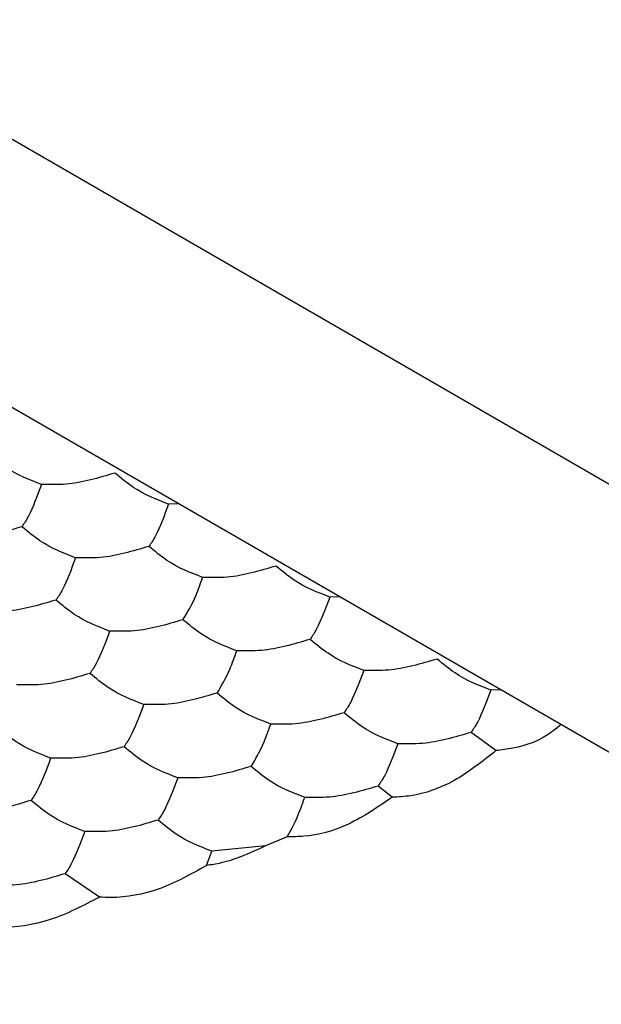
# Model space of a CAD drawing. Units: millimetres. Extents: x 10 to 410, y 10 to 287.
# Drawn here: x 274 to 276, y 30 to 33 of the extents above; entities that cross this region are included whole.
import ezdxf

# ---------------------------------------------------------------- set-up
doc = ezdxf.new("R2010")
doc.units = ezdxf.units.MM

msp = doc.modelspace()

# ---------------------------------------------------------------- linework, layer by layer
at = {"color": 7, "linetype": 'Continuous', "lineweight": 25}
for p, q in [((273.2978, 33.1446), (285.4018, 26.1572)), ((284.6947, 25.7489), (272.5907, 32.7364)), ((274.6989, 31.5194), (274.6685, 31.519)), ((275.1888, 31.2365), (275.1584, 31.2362)), ((275.6787, 30.9537), (275.6483, 30.9534)), ((275.664, 30.769), (275.5885, 30.8246)), ((275.3485, 30.6272), (275.3056, 30.6614)), ((275.0291, 30.5071), (274.9636, 30.4795)), ((274.7838, 30.4197), (274.7997, 30.4636)), ((274.9636, 30.4795), (274.7997, 30.4636)), ((274.4579, 30.3232), (274.3536, 30.3946))]:
    msp.add_line(p, q, dxfattribs=at)
for points, knots in [([(274.2821, 31.5788), (274.2458, 31.5926), (274.191, 31.6135), (274.1371, 31.658), (274.1188, 31.6731)], [0, 0, 0, 0, 0.66144, 1, 1, 1, 1]), ([(274.5052, 31.6133), (274.4556, 31.5985), (274.3808, 31.5762), (274.307, 31.5781), (274.2821, 31.5788)], [0, 0, 0, 0, 0.661431, 1, 1, 1, 1]), ([(274.6685, 31.519), (274.6322, 31.5329), (274.5774, 31.5537), (274.5234, 31.5982), (274.5052, 31.6133)], [0, 0, 0, 0, 0.6614403, 1, 1, 1, 1]), ([(274.2821, 31.5788), (274.2688, 31.5431), (274.2488, 31.4891), (274.229, 31.4599), (274.2223, 31.45)], [0, 0, 0, 0, 0.661449, 1, 1, 1, 1]), ([(274.6685, 31.519), (274.6552, 31.4833), (274.6351, 31.4293), (274.6154, 31.4001), (274.6087, 31.3903)], [0, 0, 0, 0, 0.661431, 1, 1, 1, 1]), ([(274.2223, 31.45), (274.1728, 31.4352), (274.0979, 31.4129), (274.0242, 31.4149), (273.9993, 31.4155)], [0, 0, 0, 0, 0.661431, 1, 1, 1, 1]), ([(274.3856, 31.3558), (274.3494, 31.3696), (274.2945, 31.3905), (274.2406, 31.435), (274.2223, 31.45)], [0, 0, 0, 0, 0.6614403, 1, 1, 1, 1]), ([(274.6087, 31.3903), (274.5592, 31.3755), (274.4843, 31.3531), (274.4106, 31.3551), (274.3856, 31.3558)], [0, 0, 0, 0, 0.661449, 1, 1, 1, 1]), ([(274.772, 31.296), (274.7357, 31.3098), (274.6809, 31.3307), (274.627, 31.3752), (274.6087, 31.3903)], [0, 0, 0, 0, 0.66144, 1, 1, 1, 1]), ([(274.3856, 31.3558), (274.3724, 31.32), (274.3523, 31.2661), (274.3325, 31.2369), (274.3259, 31.227)], [0, 0, 0, 0, 0.661431, 1, 1, 1, 1]), ([(274.9951, 31.3305), (274.9455, 31.3157), (274.8707, 31.2934), (274.7969, 31.2953), (274.772, 31.296)], [0, 0, 0, 0, 0.6614309, 1, 1, 1, 1]), ([(275.1584, 31.2362), (275.1221, 31.25), (275.0673, 31.2709), (275.0133, 31.3154), (274.9951, 31.3305)], [0, 0, 0, 0, 0.66144, 1, 1, 1, 1]), ([(274.7122, 31.1672), (274.7255, 31.1887), (274.7456, 31.2212), (274.7653, 31.2771), (274.772, 31.296)], [0, 0, 0, 0, 0.661449, 1, 1, 1, 1]), ([(275.1584, 31.2362), (275.1451, 31.2005), (275.125, 31.1465), (275.1053, 31.1173), (275.0986, 31.1075)], [0, 0, 0, 0, 0.661431, 1, 1, 1, 1]), ([(274.3259, 31.227), (274.2763, 31.2122), (274.2014, 31.1899), (274.1277, 31.1918), (274.1028, 31.1925)], [0, 0, 0, 0, 0.661449, 1, 1, 1, 1]), ([(274.4892, 31.1327), (274.4529, 31.1465), (274.3981, 31.1674), (274.3441, 31.2119), (274.3259, 31.227)], [0, 0, 0, 0, 0.66144, 1, 1, 1, 1]), ([(274.7122, 31.1672), (274.6627, 31.1524), (274.5878, 31.1301), (274.5141, 31.132), (274.4892, 31.1327)], [0, 0, 0, 0, 0.6614309, 1, 1, 1, 1]), ([(274.8755, 31.0729), (274.8393, 31.0868), (274.7844, 31.1076), (274.7305, 31.1521), (274.7122, 31.1672)], [0, 0, 0, 0, 0.66144, 1, 1, 1, 1]), ([(274.4892, 31.1327), (274.4759, 31.097), (274.4558, 31.043), (274.4361, 31.0138), (274.4294, 31.0039)], [0, 0, 0, 0, 0.661449, 1, 1, 1, 1]), ([(275.0986, 31.1075), (275.0491, 31.0927), (274.9742, 31.0703), (274.9005, 31.0723), (274.8755, 31.0729)], [0, 0, 0, 0, 0.661449, 1, 1, 1, 1]), ([(275.2619, 31.0132), (275.2256, 31.027), (275.1708, 31.0479), (275.1169, 31.0924), (275.0986, 31.1075)], [0, 0, 0, 0, 0.6614405, 1, 1, 1, 1]), ([(274.8158, 30.9442), (274.829, 30.9656), (274.8491, 30.9981), (274.8688, 31.054), (274.8755, 31.0729)], [0, 0, 0, 0, 0.6614309, 1, 1, 1, 1]), ([(275.485, 31.0477), (275.4354, 31.0329), (275.3605, 31.0106), (275.2868, 31.0125), (275.2619, 31.0132)], [0, 0, 0, 0, 0.6614309, 1, 1, 1, 1]), ([(275.6483, 30.9534), (275.612, 30.9672), (275.5572, 30.9881), (275.5032, 31.0326), (275.485, 31.0477)], [0, 0, 0, 0, 0.66144, 1, 1, 1, 1]), ([(274.4294, 31.0039), (274.3799, 30.9892), (274.305, 30.9668), (274.2313, 30.9688), (274.2063, 30.9694)], [0, 0, 0, 0, 0.6614309, 1, 1, 1, 1]), ([(274.5927, 30.9097), (274.5564, 30.9235), (274.5016, 30.9444), (274.4476, 30.9889), (274.4294, 31.0039)], [0, 0, 0, 0, 0.66144, 1, 1, 1, 1]), ([(275.2619, 31.0132), (275.2486, 30.9775), (275.2286, 30.9235), (275.2088, 30.8943), (275.2021, 30.8844)], [0, 0, 0, 0, 0.661449, 1, 1, 1, 1]), ([(274.8158, 30.9442), (274.7662, 30.9294), (274.6913, 30.907), (274.6176, 30.909), (274.5927, 30.9097)], [0, 0, 0, 0, 0.661449, 1, 1, 1, 1]), ([(274.979, 30.8499), (274.9428, 30.8637), (274.888, 30.8846), (274.834, 30.9291), (274.8158, 30.9442)], [0, 0, 0, 0, 0.6614405, 1, 1, 1, 1]), ([(275.6483, 30.9534), (275.635, 30.9177), (275.6149, 30.8637), (275.5952, 30.8345), (275.5885, 30.8246)], [0, 0, 0, 0, 0.661431, 1, 1, 1, 1]), ([(274.5927, 30.9097), (274.5794, 30.874), (274.5593, 30.82), (274.5396, 30.7908), (274.5329, 30.7809)], [0, 0, 0, 0, 0.661431, 1, 1, 1, 1]), ([(275.2021, 30.8844), (275.1526, 30.8696), (275.0777, 30.8473), (275.004, 30.8492), (274.979, 30.8499)], [0, 0, 0, 0, 0.6614309, 1, 1, 1, 1]), ([(275.3654, 30.7901), (275.3292, 30.8039), (275.2743, 30.8248), (275.2204, 30.8693), (275.2021, 30.8844)], [0, 0, 0, 0, 0.66144, 1, 1, 1, 1]), ([(274.9193, 30.7211), (274.9326, 30.7426), (274.9526, 30.7751), (274.9724, 30.831), (274.979, 30.8499)], [0, 0, 0, 0, 0.661449, 1, 1, 1, 1]), ([(275.8618, 30.8481), (275.854, 30.8415), (275.8066, 30.8016), (275.7363, 30.7775), (275.681, 30.771), (275.664, 30.769)], [0, 0, 0, 0, 0.119804, 0.729702, 1, 1, 1, 1]), ([(274.3098, 30.7464), (274.2736, 30.7602), (274.2188, 30.7811), (274.1648, 30.8256), (274.1465, 30.8407)], [0, 0, 0, 0, 0.66144, 1, 1, 1, 1]), ([(275.5885, 30.8246), (275.539, 30.8099), (275.4641, 30.7875), (275.3904, 30.7895), (275.3654, 30.7901)], [0, 0, 0, 0, 0.661449, 1, 1, 1, 1]), ([(275.3654, 30.7901), (275.3522, 30.7544), (275.3321, 30.7004), (275.3123, 30.6712), (275.3056, 30.6614)], [0, 0, 0, 0, 0.661431, 1, 1, 1, 1]), ([(274.5329, 30.7809), (274.4834, 30.7661), (274.4085, 30.7438), (274.3348, 30.7457), (274.3098, 30.7464)], [0, 0, 0, 0, 0.6614309, 1, 1, 1, 1]), ([(274.6962, 30.6866), (274.6599, 30.7004), (274.6051, 30.7213), (274.5512, 30.7658), (274.5329, 30.7809)], [0, 0, 0, 0, 0.6614405, 1, 1, 1, 1]), ([(275.664, 30.769), (275.6221, 30.7358), (275.5382, 30.6694), (275.4271, 30.631), (275.3674, 30.6281), (275.3485, 30.6272)], [0, 0, 0, 0, 0.405823, 0.811654, 1, 1, 1, 1]), ([(274.3098, 30.7464), (274.2966, 30.7107), (274.2765, 30.6567), (274.2568, 30.6275), (274.2501, 30.6176)], [0, 0, 0, 0, 0.6614491, 1, 1, 1, 1]), ([(274.9193, 30.7211), (274.8697, 30.7063), (274.7949, 30.684), (274.7212, 30.686), (274.6962, 30.6866)], [0, 0, 0, 0, 0.6614309, 1, 1, 1, 1]), ([(275.0826, 30.6269), (275.0463, 30.6407), (274.9915, 30.6615), (274.9375, 30.7061), (274.9193, 30.7211)], [0, 0, 0, 0, 0.66144, 1, 1, 1, 1]), ([(274.6962, 30.6866), (274.6829, 30.6509), (274.6629, 30.5969), (274.6431, 30.5677), (274.6364, 30.5578)], [0, 0, 0, 0, 0.6614309, 1, 1, 1, 1]), ([(275.3056, 30.6614), (275.2561, 30.6466), (275.1812, 30.6242), (275.1075, 30.6262), (275.0826, 30.6269)], [0, 0, 0, 0, 0.661449, 1, 1, 1, 1]), ([(274.2501, 30.6176), (274.2005, 30.6028), (274.1256, 30.5805), (274.0519, 30.5824), (274.027, 30.5831)], [0, 0, 0, 0, 0.6614309, 1, 1, 1, 1]), ([(274.4134, 30.5233), (274.3771, 30.5371), (274.3223, 30.558), (274.2683, 30.6025), (274.2501, 30.6176)], [0, 0, 0, 0, 0.6614405, 1, 1, 1, 1]), ([(275.3485, 30.6272), (275.3046, 30.5971), (275.2167, 30.5368), (275.1047, 30.5072), (275.0458, 30.5071), (275.0291, 30.5071)], [0, 0, 0, 0, 0.417892, 0.835825, 1, 1, 1, 1]), ([(275.0291, 30.5071), (275.0425, 30.5311), (275.0605, 30.5634), (275.078, 30.6138), (275.0826, 30.6269)], [0, 0, 0, 0, 0.741367, 1, 1, 1, 1]), ([(274.6364, 30.5578), (274.5869, 30.5431), (274.512, 30.5207), (274.4383, 30.5227), (274.4134, 30.5233)], [0, 0, 0, 0, 0.661449, 1, 1, 1, 1]), ([(274.7997, 30.4636), (274.7635, 30.4774), (274.7087, 30.4983), (274.6547, 30.5428), (274.6364, 30.5578)], [0, 0, 0, 0, 0.66144, 1, 1, 1, 1]), ([(274.4134, 30.5233), (274.4001, 30.4876), (274.38, 30.4336), (274.3603, 30.4044), (274.3536, 30.3946)], [0, 0, 0, 0, 0.6614309, 1, 1, 1, 1]), ([(274.9636, 30.4795), (274.9182, 30.4584), (274.8578, 30.4304), (274.7985, 30.4218), (274.7838, 30.4197)], [0, 0, 0, 0, 0.751604, 1, 1, 1, 1]), ([(274.7838, 30.4197), (274.7363, 30.393), (274.6414, 30.3396), (274.5277, 30.3204), (274.4697, 30.3227), (274.4579, 30.3232)], [0, 0, 0, 0, 0.443169, 0.886331, 1, 1, 1, 1]), ([(274.3536, 30.3946), (274.3041, 30.3798), (274.2292, 30.3574), (274.1555, 30.3594), (274.1305, 30.3601)], [0, 0, 0, 0, 0.661449, 1, 1, 1, 1]), ([(274.4579, 30.3232), (274.4085, 30.2974), (274.3098, 30.2459), (274.1751, 30.2261), (274.1018, 30.2354), (274.076, 30.2387)], [0, 0, 0, 0, 0.393347, 0.786721, 1, 1, 1, 1])]:
    msp.add_open_spline(points, degree=3, knots=knots, dxfattribs=at)

doc.saveas('drawing.dxf')
